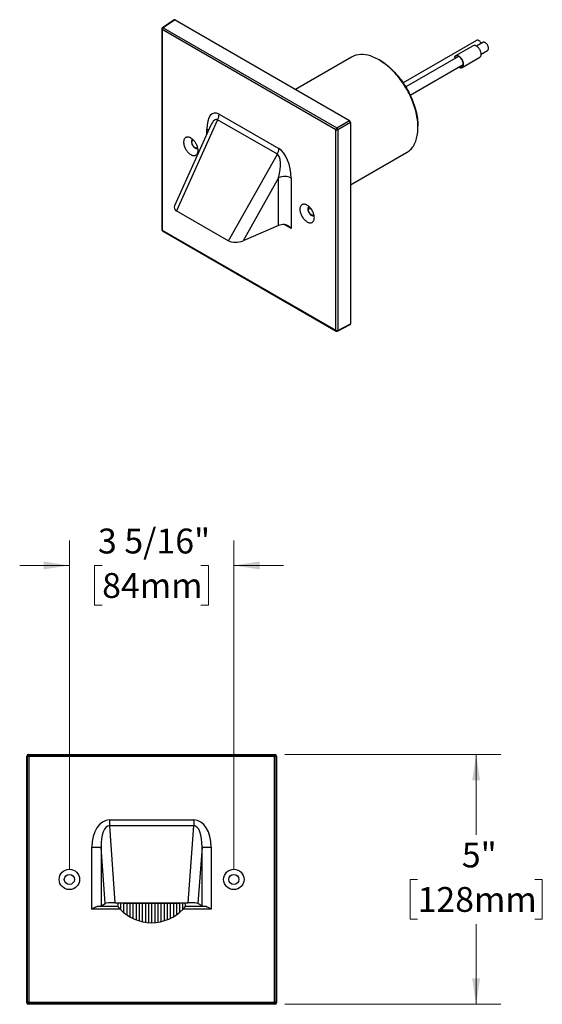
# Model space of a CAD drawing. Units: inches. Extents: x 8.5 to 38.2, y 4.3 to 24.1.
# Drawn here: x 27.6 to 38.2, y 4.3 to 24.1 of the extents above; entities that cross this region are included whole.
import ezdxf

# ---------------------------------------------------------------- set-up
doc = ezdxf.new("R2010")
doc.units = ezdxf.units.IN
doc.header["$LTSCALE"] = 4
doc.header["$MEASUREMENT"] = 0
doc.styles.add('SLDTEXTSTYLE0', font='TXT', dxfattribs={"width": 0.75})
doc.dimstyles.new('SLDDIMSTYLE0', dxfattribs={"dimtxt": 0.5, "dimasz": 0.52, "dimexe": 0, "dimexo": 0.0625, "dimgap": 0.125, "dimtad": 0, "dimtih": 1, "dimtoh": 1, "dimdec": 6, "dimrnd": 1e-09, "dimzin": 12, "dimdsep": 46, "dimlunit": 5, "dimtxsty": 'SLDTEXTSTYLE0', "dimsah": 1, "dimcen": 0.09, "dimadec": 0, "dimazin": 3, "dimtfac": 1, "dimtdec": 0, "dimtmove": 0, "dimatfit": 0, "dimfxl": 1, "dimfrac": 2, "dimtolj": 1, "dimtzin": 12, "dimarcsym": 0})
doc.dimstyles.new('SLDDIMSTYLE2', dxfattribs={"dimtxt": 0.5, "dimasz": 0.52, "dimexe": 0, "dimexo": 0.0625, "dimgap": 0.125, "dimtad": 0, "dimtih": 1, "dimtoh": 1, "dimdec": 0, "dimrnd": 1e-09, "dimzin": 12, "dimdsep": 46, "dimlunit": 5, "dimtxsty": 'SLDTEXTSTYLE0', "dimsah": 1, "dimcen": 0.09, "dimadec": 0, "dimazin": 3, "dimtfac": 1, "dimtdec": 0, "dimtofl": 0, "dimtmove": 0, "dimatfit": 3, "dimfxl": 1, "dimfrac": 2, "dimtolj": 1, "dimtzin": 12, "dimarcsym": 0})

# ---------------------------------------------------------------- blocks, each defined once
blk = doc.blocks.new('_D_3')
at = {"color": 7, "linetype": 'Continuous', "lineweight": 0}
for p, q in [((28.643, 6.996), (28.643, 13.614)), ((31.953, 6.996), (31.953, 13.614)), ((28.643, 13.114), (27.643, 13.114)), ((29.303, 13.11), (29.151, 13.11)), ((29.151, 13.11), (29.151, 12.317)), ((31.292, 13.11), (31.445, 13.11)), ((31.445, 13.11), (31.445, 12.317)), ((31.953, 13.114), (32.953, 13.114)), ((29.151, 12.317), (29.303, 12.317)), ((31.445, 12.317), (31.292, 12.317))]:
    blk.add_line(p, q, dxfattribs=at)
at = {"color": 7, "linetype": 'Continuous', "lineweight": 18}
for points in [[(28.643, 13.114), (28.123, 13.194), (28.123, 13.034)], [(31.953, 13.114), (32.473, 13.034), (32.473, 13.194)]]:
    blk.add_solid(points, dxfattribs=at)
at = {"color": 7, "linetype": 'Continuous', "lineweight": 18, "char_height": 0.5, "attachment_point": 1, "style": 'SLDTEXTSTYLE0'}
for s, insert in [('3 5/16"', (29.218, 13.856)), ('84mm', (29.303, 12.961))]:
    blk.add_mtext(s, dxfattribs=dict(at, insert=insert))
blk = doc.blocks.new('_D_4')
at = {"color": 7, "linetype": 'Continuous', "lineweight": 0}
for p, q in [((32.981, 9.309), (37.33, 9.309)), ((36.83, 9.309), (36.83, 7.695)), ((35.651, 6.792), (35.499, 6.792)), ((35.499, 6.792), (35.499, 5.998)), ((38.009, 6.792), (38.162, 6.792)), ((38.162, 6.792), (38.162, 5.998)), ((35.499, 5.998), (35.651, 5.998)), ((38.162, 5.998), (38.009, 5.998)), ((36.83, 4.283), (36.83, 5.897)), ((32.981, 4.283), (37.33, 4.283))]:
    blk.add_line(p, q, dxfattribs=at)
at = {"color": 7, "linetype": 'Continuous', "lineweight": 18}
for points in [[(36.83, 9.309), (36.75, 8.789), (36.91, 8.789)], [(36.83, 4.283), (36.91, 4.803), (36.75, 4.803)]]:
    blk.add_solid(points, dxfattribs=at)
at = {"color": 7, "linetype": 'Continuous', "lineweight": 18, "char_height": 0.5, "attachment_point": 1, "style": 'SLDTEXTSTYLE0'}
for s, insert in [('5"', (36.542, 7.538)), ('128mm', (35.651, 6.643))]:
    blk.add_mtext(s, dxfattribs=dict(at, insert=insert))

msp = doc.modelspace()

# ---------------------------------------------------------------- linework, layer by layer
at = {"color": 7, "linetype": 'Continuous', "lineweight": 25}
for p, q in [((30.7552304, 24.0947406), (30.5153763, 23.9362331)), ((30.7707354, 24.0935713), (30.531176, 23.9352585)), ((30.7707354, 24.0935713), (34.2826352, 22.0661947)), ((30.5019164, 23.9112046), (30.5019164, 19.875812)), ((34.0052664, 21.8815901), (30.5107032, 23.8989585)), ((30.5107032, 23.8989585), (30.5107032, 19.8635659)), ((30.531176, 23.9352585), (34.0257392, 21.9178901)), ((36.8359784, 23.6814712), (35.3588184, 22.8287249)), ((36.9653131, 23.6404875), (36.8371097, 23.5664773)), ((36.7679131, 23.574161), (36.4143597, 23.370059)), ((36.9308521, 23.4040931), (37.0590555, 23.4781034)), ((34.319325, 23.3442472), (33.1940342, 22.6946307)), ((34.8956172, 23.2769715), (34.8744074, 23.2892197)), ((36.4763263, 23.3582014), (35.413261, 22.7445069)), ((35.5026347, 22.5796008), (36.5700686, 23.1958173)), ((36.5493487, 23.1362258), (36.9029021, 23.3403278)), ((31.6564582, 22.1975262), (32.8595114, 21.5030184)), ((31.6261463, 22.0825964), (30.8020855, 20.2516179)), ((32.8291994, 21.3880886), (31.6261463, 22.0825964)), ((34.0257392, 21.9178901), (34.2826352, 22.0661947)), ((34.3038355, 22.0294747), (34.0469395, 21.8811702)), ((34.3038355, 22.0294747), (34.3038355, 17.9740624)), ((31.4862745, 21.9630444), (30.7607236, 20.3509446)), ((31.4081753, 21.789516), (31.4081753, 21.8920439)), ((34.0052664, 17.8461975), (34.0052664, 21.8815901)), ((34.0469395, 21.8811702), (34.0469395, 17.8457776)), ((35.6591684, 21.9298265), (35.6591684, 21.9543187)), ((34.3038355, 20.7719396), (35.4292347, 21.4216188)), ((31.8471221, 19.6483311), (32.8291994, 21.3880886)), ((32.854689, 20.9172543), (32.1383874, 19.6483204)), ((32.854689, 19.9554363), (32.854689, 20.9172543)), ((33.1077942, 20.9108748), (33.1077942, 19.8952403)), ((30.8020855, 20.2516179), (31.8471221, 19.6483311)), ((33.4492137, 20.278577), (33.4961595, 20.3056782)), ((30.5107032, 19.8635659), (34.0052664, 17.8461975)), ((30.5169176, 19.8498306), (34.0114808, 17.8324622)), ((32.854689, 19.9554363), (32.1383874, 19.6483204)), ((33.1077942, 19.8952403), (32.9680243, 19.9759277)), ((34.0398823, 17.831604), (34.2970944, 17.9600467)), ((34.0469395, 17.8457776), (34.3038355, 17.9740624)), ((27.7967985, 9.2668663), (27.7845396, 9.2791251)), ((27.7845396, 4.3125488), (27.7845396, 9.2791251)), ((27.7967985, 4.3248076), (27.7967985, 9.2668663)), ((27.8267802, 9.2668663), (27.7967985, 9.2668663)), ((27.8145214, 9.3091068), (27.8267802, 9.296848)), ((27.8145214, 9.3091068), (32.7810977, 9.3091068)), ((27.8267802, 9.296848), (32.7688389, 9.296848)), ((27.8267802, 9.296848), (27.8267802, 9.2668663)), ((27.8267802, 9.2668663), (27.8267802, 4.3248076)), ((32.7688389, 9.2668663), (27.8267802, 9.2668663)), ((32.7688389, 9.296848), (32.7810977, 9.3091068)), ((32.7688389, 9.296848), (32.7688389, 9.2668663)), ((32.7688389, 4.3248076), (32.7688389, 9.2668663)), ((32.7988206, 9.2668663), (32.7688389, 9.2668663)), ((32.8110794, 9.2791251), (32.7988206, 9.2668663)), ((32.7988206, 9.2668663), (32.7988206, 4.3248076)), ((32.8110794, 9.2791251), (32.8110794, 4.3125488)), ((29.4471225, 7.9931981), (29.4471225, 7.8738763)), ((29.4471225, 7.9931981), (31.1484966, 7.9931981)), ((31.1484966, 7.9931981), (31.1484966, 7.8738763)), ((29.4471225, 7.8738763), (29.5588571, 6.3258369)), ((31.1484966, 7.8738763), (29.4471225, 7.8738763)), ((31.036762, 6.3258369), (31.1484966, 7.8738763)), ((29.0959974, 6.1997208), (29.0959974, 7.4435465)), ((29.0959974, 7.4435465), (29.2827839, 7.4435465)), ((29.3642803, 6.3144469), (29.2827839, 7.4435465)), ((29.2827839, 7.4435465), (29.2827839, 6.2656287)), ((31.3128351, 7.4435465), (31.2313388, 6.3144469)), ((31.3128351, 6.2656287), (31.3128351, 7.4435465)), ((31.3128351, 7.4435465), (31.4996216, 7.4435465)), ((31.4996216, 7.4435465), (31.4996216, 6.1997208)), ((29.6635015, 6.1997208), (29.0959974, 6.1997208)), ((29.2304943, 6.2596386), (29.6146261, 6.2596386)), ((29.2827839, 6.2656287), (29.3642803, 6.3144469)), ((29.5588571, 6.3258369), (31.036762, 6.3258369)), ((29.6728095, 6.3167347), (29.6728095, 6.1899688)), ((29.7294566, 6.3176963), (30.8661624, 6.3176963)), ((29.7353095, 6.3176963), (29.7353095, 6.1315366)), ((29.7978095, 6.3176963), (29.7978095, 6.0833054)), ((29.8603095, 6.3176963), (29.8603095, 6.0433113)), ((29.9228095, 6.3176963), (29.9228095, 6.010295)), ((29.9853095, 6.3176963), (29.9853095, 5.9834055)), ((30.0478095, 6.3176963), (30.0478095, 5.9620497)), ((30.1103095, 6.3176963), (30.1103095, 5.9458105)), ((30.1728095, 6.3176963), (30.1728095, 5.9343985)), ((30.2353095, 6.3176963), (30.2353095, 5.9276233)), ((30.2978095, 6.3176963), (30.2978095, 5.9253766)), ((30.3603095, 6.3176963), (30.3603095, 5.9276233)), ((30.4228095, 6.3176963), (30.4228095, 5.9343985)), ((30.4853095, 6.3176963), (30.4853095, 5.9458105)), ((30.5478095, 6.3176963), (30.5478095, 5.9620497)), ((30.6103095, 6.3176963), (30.6103095, 5.9834055)), ((30.6728095, 6.3176963), (30.6728095, 6.010295)), ((30.7353095, 6.3176963), (30.7353095, 6.0433113)), ((30.7978095, 6.3176963), (30.7978095, 6.0833054)), ((30.8603095, 6.3176963), (30.8603095, 6.1315366)), ((30.9228095, 6.3167197), (30.9228095, 6.1899688)), ((31.4996216, 6.1997208), (30.9321176, 6.1997208)), ((30.980993, 6.2596386), (31.3651248, 6.2596386)), ((31.3128351, 6.2656287), (31.2313388, 6.3144469)), ((27.7845396, 4.3125488), (27.7967985, 4.3248076)), ((27.8267802, 4.3248076), (27.7967985, 4.3248076)), ((27.8267802, 4.2948259), (27.8145214, 4.282567)), ((32.7810977, 4.282567), (27.8145214, 4.282567)), ((27.8267802, 4.3248076), (32.7688389, 4.3248076)), ((27.8267802, 4.3248076), (27.8267802, 4.2948259)), ((32.7688389, 4.2948259), (27.8267802, 4.2948259)), ((32.7688389, 4.3248076), (32.7688389, 4.2948259)), ((32.7988206, 4.3248076), (32.7688389, 4.3248076)), ((32.7810977, 4.282567), (32.7688389, 4.2948259)), ((32.7988206, 4.3248076), (32.8110794, 4.3125488))]:
    msp.add_line(p, q, dxfattribs=at)
at = {"color": 7, "linetype": 'Continuous', "lineweight": 25, "flags": 128}
for points in [[(36.9328215, 23.6217305), (36.9309519, 23.6251845), (36.924449, 23.6358664), (36.9172051, 23.6459145), (36.9093492, 23.6551496), (36.9010212, 23.6634073), (36.8923696, 23.6705405), (36.8835484, 23.6764222), (36.8747147, 23.6809474), (36.866026, 23.6840357), (36.8576369, 23.685632), (36.849697, 23.6857079), (36.8423476, 23.6842621), (36.8359784, 23.6814712)], [(37.0590555, 23.4781034), (37.0593142, 23.4782544), (37.0651026, 23.4826399), (37.0699484, 23.4883908), (37.0737651, 23.4954048), (37.0764849, 23.5035569), (37.0780594, 23.5127019), (37.0784603, 23.5226769), (37.0776807, 23.5333041), (37.0757344, 23.5443944), (37.072656, 23.5557501), (37.0685004, 23.5671689), (37.0633417, 23.5784475), (37.0572717, 23.589385), (37.0503985, 23.5997864), (37.0428446, 23.6094666), (37.0347446, 23.618253), (37.0262427, 23.6259893), (37.0174903, 23.6325374), (37.0086435, 23.637781), (36.9998597, 23.6416264), (36.9912954, 23.6440052), (36.9831033, 23.6448751), (36.9754292, 23.6442206), (36.9684098, 23.6420532), (36.9653131, 23.6404875)], [(36.9029021, 23.3403278), (36.9057256, 23.3421002), (36.9124008, 23.3476319), (36.9181415, 23.3544941), (36.9228779, 23.3626035), (36.9265525, 23.3718618), (36.9291207, 23.3821565), (36.9305514, 23.3933627), (36.9308272, 23.4053443), (36.9299447, 23.4179559), (36.9279147, 23.4310444), (36.9247617, 23.4444509), (36.9205241, 23.4580128), (36.9152533, 23.4715653), (36.9090133, 23.484944), (36.9018798, 23.4979864), (36.8939395, 23.5105343), (36.8852886, 23.5224353), (36.8760322, 23.533545), (36.8662828, 23.5437285), (36.8561585, 23.5528622), (36.8457823, 23.5608353), (36.8352803, 23.5675509), (36.8247797, 23.5729275), (36.8144082, 23.5768999)], [(35.4292347, 21.4216188), (35.4438649, 21.430522), (35.4640109, 21.4443845), (35.4833019, 21.4596077), (35.5017099, 21.4761697), (35.5192082, 21.4940465), (35.5357714, 21.513212), (35.5513755, 21.5336385), (35.5659979, 21.5552965), (35.5796173, 21.5781544), (35.5922141, 21.6021792), (35.6037699, 21.627336), (35.6142681, 21.6535883), (35.6236933, 21.6808981), (35.632032, 21.7092258), (35.6392719, 21.7385303), (35.6454028, 21.7687692), (35.6504155, 21.7998985), (35.654303, 21.8318732), (35.6570595, 21.8646468), (35.658681, 21.8981719), (35.6591652, 21.9323999), (35.6585114, 21.9672811), (35.6567206, 22.0027649), (35.6537953, 22.0388), (35.6497397, 22.075334), (35.6445599, 22.112314), (35.6382632, 22.1496864), (35.6308588, 22.187397), (35.6223574, 22.225391), (35.6127714, 22.2636135), (35.6021146, 22.302009), (35.5904025, 22.3405219), (35.5776522, 22.3790962), (35.563882, 22.4176761), (35.549112, 22.4562056), (35.5333635, 22.4946289), (35.5166594, 22.5328902), (35.4990239, 22.5709341), (35.4804826, 22.6087054), (35.4610624, 22.6461494), (35.4407914, 22.6832117), (35.419699, 22.7198387), (35.3978158, 22.7559771), (35.3751735, 22.7915747), (35.3518049, 22.8265798), (35.327744, 22.8609417), (35.3030257, 22.8946105), (35.2776856, 22.9275374), (35.2517607, 22.9596747), (35.2252885, 22.9909757), (35.1983073, 23.0213952), (35.1708564, 23.0508889), (35.1429754, 23.0794142), (35.1147049, 23.1069297), (35.0860857, 23.1333954), (35.0571595, 23.158773), (35.027968, 23.1830257), (34.9985538, 23.2061184), (34.9689594, 23.2280175), (34.9392277, 23.2486914), (34.9094018, 23.2681099), (34.879525, 23.2862451), (34.8496406, 23.3030705), (34.8197919, 23.3185619), (34.7900223, 23.3326966), (34.7603748, 23.3454543), (34.7308924, 23.3568164), (34.701618, 23.3667665)], [(34.8956172, 23.2769715), (34.9027373, 23.2728215), (34.9321608, 23.2548582), (34.9615298, 23.2356177), (34.9908008, 23.2151286), (35.0199301, 23.1934213), (35.0488745, 23.170528), (35.0775911, 23.1464828), (35.1060371, 23.1213213), (35.1341704, 23.0950811), (35.161949, 23.067801), (35.1893317, 23.0395216), (35.2162779, 23.0102848), (35.2427475, 22.9801343), (35.2687012, 22.9491146), (35.2941004, 22.917272), (35.3189074, 22.8846537), (35.3430854, 22.8513082), (35.3665983, 22.817285), (35.3894113, 22.7826347), (35.4114905, 22.7474088), (35.4328031, 22.7116595), (35.4533174, 22.6754401), (35.473003, 22.6388042), (35.4918306, 22.6018065), (35.5097721, 22.5645017), (35.5268011, 22.5269454), (35.5428921, 22.4891933), (35.5580212, 22.4513015), (35.5721661, 22.4133263), (35.5853056, 22.3753242), (35.5974203, 22.3373516), (35.6084921, 22.2994649), (35.6185046, 22.2617204), (35.6274429, 22.2241742), (35.6352938, 22.186882), (35.6420455, 22.1498993), (35.6476881, 22.1132811), (35.6522132, 22.0770816), (35.655614, 22.0413547), (35.6578855, 22.0061536), (35.6590243, 21.9715303), (35.6591684, 21.9543187)], [(36.4801521, 23.1439095), (36.48724, 23.1399758), (36.4976919, 23.1352942), (36.5079516, 23.1320431), (36.5178945, 23.130262), (36.5273998, 23.1299725), (36.5363524, 23.1311781), (36.5446434, 23.1338642), (36.5521722, 23.1379982), (36.5588474, 23.1435298), (36.5645881, 23.1503921), (36.5693245, 23.1585015), (36.5729991, 23.1677598), (36.5755673, 23.1780545), (36.576998, 23.1892607), (36.5772738, 23.2012423), (36.5763913, 23.2138539), (36.5743613, 23.2269424), (36.5712083, 23.2403489), (36.5669707, 23.2539108), (36.5616999, 23.2674633), (36.5554599, 23.2808419), (36.5483264, 23.2938844), (36.5403861, 23.3064323), (36.5317352, 23.3183333), (36.5224788, 23.329443), (36.5127294, 23.3396265), (36.5026051, 23.3487602), (36.492229, 23.3567332), (36.4817269, 23.3634488), (36.4712263, 23.3688254), (36.4608548, 23.3727978), (36.4608548, 23.3727978)], [(36.4873822, 23.1480834), (36.496344, 23.1440908), (36.5061888, 23.1409712), (36.5157163, 23.1393139), (36.5248024, 23.1391406), (36.5333286, 23.1404534), (36.5411837, 23.1432353), (36.5482654, 23.14745), (36.5544813, 23.1530426), (36.5597504, 23.1599401), (36.564004, 23.1680526), (36.5671867, 23.1772745), (36.5692569, 23.1874854), (36.5701877, 23.1985522), (36.5699669, 23.2103307), (36.5685975, 23.2226673), (36.5660972, 23.2354012), (36.5624987, 23.2483664), (36.5578488, 23.2613938), (36.5522083, 23.2743137), (36.5456506, 23.2869576), (36.5382612, 23.2991606), (36.5301364, 23.3107637), (36.5213822, 23.3216157), (36.5121127, 23.331575), (36.5024488, 23.3405118), (36.4925163, 23.3483096), (36.4824449, 23.3548667), (36.4723658, 23.3600978), (36.4624103, 23.3639345), (36.4624103, 23.3639345)], [(31.2326799, 21.4644739), (31.2321127, 21.4795954), (31.2304154, 21.4952534), (31.2276014, 21.5113255), (31.2236926, 21.5276859), (31.2187196, 21.5442064), (31.2127215, 21.5607579), (31.205745, 21.5772107), (31.1978449, 21.5934361), (31.1890829, 21.6093072), (31.1795277, 21.6246996), (31.1692539, 21.639493), (31.1583421, 21.6535716), (31.1468776, 21.6668251), (31.1349501, 21.6791499), (31.122653, 21.6904495), (31.1100825, 21.7006354), (31.097337, 21.709628), (31.0845163, 21.7173568), (31.0717207, 21.7237614), (31.0590503, 21.7287917), (31.0466043, 21.7324082), (31.0344801, 21.7345827), (31.0227727, 21.7352982), (31.0115735, 21.734549), (31.0009704, 21.7323411), (30.9910461, 21.7286916), (30.9818786, 21.7236292), (30.9735393, 21.7171935), (30.9660938, 21.7094348), (30.9596001, 21.7004139), (30.9541092, 21.6902014), (30.949664, 21.6788772), (30.9462993, 21.6665299), (30.9440414, 21.6532562), (30.942908, 21.6391599), (30.942908, 21.6243514), (30.9440414, 21.6089465), (30.9462993, 21.5930659), (30.949664, 21.5768338), (30.9541092, 21.5603773), (30.9596001, 21.5438251), (30.9660938, 21.5273067), (30.9735393, 21.5109516), (30.9818786, 21.4948876), (30.9910461, 21.4792406), (31.0009704, 21.4641329), (31.0115735, 21.4496827), (31.0227727, 21.4360033), (31.0344801, 21.4232016), (31.0466043, 21.4113779), (31.0590503, 21.4006246), (31.0717207, 21.3910259), (31.0845163, 21.382657), (31.097337, 21.3755834), (31.1100825, 21.3698603), (31.122653, 21.3655327), (31.1349501, 21.3626344), (31.1468776, 21.3611879), (31.1583421, 21.3612048), (31.1692539, 21.3626848), (31.1795277, 21.3656164), (31.1890829, 21.3699766), (31.1978449, 21.3757313), (31.205745, 21.3828354), (31.2127215, 21.3912334), (31.2187196, 21.4008596), (31.2236926, 21.4116385), (31.2276014, 21.4234858), (31.2304154, 21.4363089), (31.2321127, 21.4500073), (31.2326799, 21.4644739)], [(31.1264278, 21.6871255), (31.1261646, 21.6870273), (31.1195943, 21.6836954), (31.1138492, 21.6789925), (31.1090197, 21.6729927), (31.1051821, 21.6657907), (31.1023969, 21.6574999), (31.100708, 21.6482512), (31.100142, 21.6381905), (31.100708, 21.6274763), (31.1023969, 21.6162776), (31.1051821, 21.6047712), (31.1090197, 21.5931383), (31.1138492, 21.5815625), (31.1195943, 21.5702264), (31.1261646, 21.5593087), (31.1334564, 21.5489816), (31.1413546, 21.5394079), (31.1497348, 21.5307387), (31.1584648, 21.5231106), (31.1674068, 21.516644), (31.1764199, 21.5114408), (31.185362, 21.5075832), (31.1940919, 21.5051318), (31.2024721, 21.5041255), (31.2103704, 21.50458), (31.2176622, 21.5064883), (31.2242324, 21.5098201), (31.2274234, 21.512177)], [(31.2263785, 21.5113415), (31.2253957, 21.5109528), (31.2181039, 21.5090445), (31.2102057, 21.50859), (31.2018255, 21.5095963), (31.1930955, 21.5120476), (31.1841535, 21.5159053), (31.1751404, 21.5211085), (31.1661983, 21.5275751), (31.1574684, 21.5352031), (31.1490882, 21.5438724), (31.1411899, 21.553446), (31.1338981, 21.5637732), (31.1273279, 21.5746909), (31.1215827, 21.586027), (31.1167532, 21.5976028), (31.1129156, 21.6092356), (31.1101304, 21.6207421), (31.1084415, 21.6319408), (31.1078756, 21.642655)], [(33.5732034, 20.1133185), (33.5726361, 20.1284399), (33.5709388, 20.144098), (33.5681248, 20.1601701), (33.564216, 20.1765304), (33.5592431, 20.193051), (33.5532449, 20.2096024), (33.5462685, 20.2260553), (33.5383684, 20.2422807), (33.5296064, 20.2581517), (33.5200511, 20.2735442), (33.5097774, 20.2883376), (33.4988655, 20.3024161), (33.487401, 20.3156697), (33.4754735, 20.3279945), (33.4631764, 20.3392941), (33.4506059, 20.34948), (33.4378605, 20.3584726), (33.4250397, 20.3662014), (33.4122441, 20.372606), (33.3995737, 20.3776363), (33.3871278, 20.3812528), (33.3750036, 20.3834273), (33.3632961, 20.3841428), (33.352097, 20.3833936), (33.3414938, 20.3811856), (33.3315696, 20.3775362), (33.322402, 20.3724738), (33.3140628, 20.3660381), (33.3066172, 20.3582794), (33.3001236, 20.3492585), (33.2946326, 20.339046), (33.2901874, 20.3277218), (33.2868227, 20.3153745), (33.2845648, 20.3021008), (33.2834315, 20.2880045), (33.2834315, 20.273196), (33.2845648, 20.2577911), (33.2868227, 20.2419105), (33.2901874, 20.2256784), (33.2946326, 20.2092218), (33.3001236, 20.1926696), (33.3066172, 20.1761513), (33.3140628, 20.1597962), (33.322402, 20.1437322), (33.3315696, 20.1280852), (33.3414938, 20.1129774), (33.352097, 20.0985273), (33.3632961, 20.0848479), (33.3750036, 20.0720462), (33.3871278, 20.0602224), (33.3995737, 20.0494692), (33.4122441, 20.0398705), (33.4250397, 20.0315016), (33.4378605, 20.024428), (33.4506059, 20.0187049), (33.4631764, 20.0143773), (33.4754735, 20.0114789), (33.487401, 20.0100325), (33.4988655, 20.0100494), (33.5097774, 20.0115294), (33.5200511, 20.014461), (33.5296064, 20.0188212), (33.5383684, 20.0245759), (33.5462685, 20.03168), (33.5532449, 20.040078), (33.5592431, 20.0497041), (33.564216, 20.0604831), (33.5681248, 20.0723304), (33.5709388, 20.0851535), (33.5726361, 20.0988519), (33.5732034, 20.1133185)], [(33.4669512, 20.3359701), (33.4666881, 20.3358718), (33.4601178, 20.33254), (33.4543726, 20.3278371), (33.4495431, 20.3218373), (33.4457055, 20.3146353), (33.4429203, 20.3063445), (33.4412314, 20.2970958), (33.4406655, 20.2870351), (33.4412314, 20.2763209), (33.4429203, 20.2651222), (33.4457055, 20.2536157), (33.4495431, 20.2419829), (33.4543726, 20.2304071), (33.4601178, 20.219071), (33.4666881, 20.2081533), (33.4739798, 20.1978261), (33.4818781, 20.1882525), (33.4902583, 20.1795832), (33.4989882, 20.1719552), (33.5079303, 20.1654886), (33.5169434, 20.1602854), (33.5258854, 20.1564277), (33.5346154, 20.1539764), (33.5429956, 20.1529701), (33.5508938, 20.1534246), (33.5581856, 20.1553329), (33.5647559, 20.1586647), (33.5679469, 20.1610216)], [(33.566902, 20.1601861), (33.5659191, 20.1597973), (33.5586274, 20.1578891), (33.5507291, 20.1574346), (33.5423489, 20.1584409), (33.533619, 20.1608922), (33.5246769, 20.1647499), (33.5156638, 20.169953), (33.5067218, 20.1764197), (33.4979918, 20.1840477), (33.4896116, 20.1927169), (33.4817134, 20.2022906), (33.4744216, 20.2126177), (33.4678513, 20.2235355), (33.4621061, 20.2348716), (33.4572767, 20.2464474), (33.4534391, 20.2580802), (33.4506539, 20.2695867), (33.448965, 20.2807853), (33.448399, 20.2914995)]]:
    msp.add_lwpolyline(points, dxfattribs=at)
at = {"color": 7, "linetype": 'Continuous', "lineweight": 25}
for centre, radius in [((28.6428095, 6.7958369), 0.205), ((31.9528095, 6.7958369), 0.205), ((28.6428095, 6.7958369), 0.1015), ((31.9528095, 6.7958369), 0.1015)]:
    msp.add_circle(centre, radius, dxfattribs=at)
for centre, radius, start, end in [((30.5319164, 23.9112046), 0.03, 123.45870752, 180), ((30.5163172, 23.9122621), 0.0144397, 184.1997547, 247.12038626), ((30.556984, 23.8967798), 0.0463321, 123.85004257, 177.30479745), ((30.5224719, 23.9227068), 0.0152744, 55.26013572, 117.68040483), ((36.7941882, 23.5241336), 0.0565077, 69.03321027, 117.70909723), ((34.5354978, 22.9306528), 0.4666809, 69.14764975, 117.59465775), ((36.4410627, 23.3242071), 0.052467, 67.83776403, 167.25463871), ((36.4441887, 23.3185226), 0.0489312, 68.13676595, 170.19701447), ((31.3947736, 22.2050814), 0.2617937, 332.10396205, 358.34624067), ((31.3422462, 21.773631), 0.1355296, 42.47228641, 60.89213938), ((34.0515472, 21.8794114), 0.0463321, 123.85004257, 177.30479745), ((34.02652, 21.9227671), 0.0463385, 242.69934676, 296.14599964), ((33.9978991, 21.8773367), 0.04919, 4.46975437, 55.53024577), ((31.1612001, 21.6470698), 0.053507, 132.31084228, 184.73289381), ((32.5978267, 21.5105736), 0.2617937, 332.10396205, 358.34624067), ((32.9746289, 20.6517053), 0.2913792, 62.80519144, 114.30714821), ((33.5017236, 20.2959144), 0.053507, 132.31084228, 184.73289381), ((30.5319164, 19.875812), 0.03, 180, 240.00268827), ((30.5163172, 19.8768695), 0.0144397, 184.1997547, 247.12038626), ((30.5250352, 19.8617768), 0.0144433, 172.88439528, 235.80342433), ((34.0195984, 17.8444084), 0.0144433, 172.88439528, 235.80342433), ((34.02652, 17.8873745), 0.0463385, 242.69934676, 296.14599964), ((34.0321678, 17.8442889), 0.0148466, 301.30667141, 5.75491541), ((34.0264796, 17.8584436), 0.03, 240.00268827, 296.53593554), ((27.826823, 9.2668235), 0.0300246, 90.08169188, 179.91830812), ((32.7687961, 9.2668235), 0.0300246, 0.08169188, 89.91830812), ((30.2978095, 6.7958369), 0.8704603, 223.22213208, 316.77786792), ((27.826823, 4.3248504), 0.0300246, 180.08169188, 269.91830812), ((32.7687961, 4.3248504), 0.0300246, 270.08169188, 359.91830812)]:
    msp.add_arc(centre, radius, start, end, dxfattribs=at)
for centre, major_axis, ratio, start_param, end_param in [((30.7707613, 24.0690452), (-0.0150171, 0.0260131), 0.5766787367, 5.4984771979, 6.3180522679), ((31.6743532, 21.7060344), (-0.1229228, 0.5117155), 0.4613786991, 5.8704345539, 7.3739505221), ((31.5417707, 21.6294961), (0.0648697, 0.4608031), 0.3024614216, 6.1378118322, 7.0881307791), ((34.2826094, 22.0416984), (-0.0149988, 0.0259815), 0.5780852102, 3.927681267, 5.4972596187), ((32.8416163, 21.0321877), (-0.0884001, 0.4931133), 0.5091526124, 4.3738502004, 5.8773661686), ((32.7090338, 20.9556495), (0.110114, 0.4361383), 0.3348498656, 4.7088952074, 6.2124111756), ((30.961374, 20.3399141), (0.2068475, 0.0269347), 0.5500908635, 2.814679851, 3.7649987978), ((32.9752117, 19.8732178), (0.1874479, -0.0080896), 0.5463150007, 1.6089140431, 2.2925007797), ((32.0173439, 19.7303156), (0.2155532, 0.0236467), 0.5090174845, 3.7482907, 5.2518066682), ((34.2826094, 17.9863459), (-0.0150171, 0.0260131), 0.5766787367, 3.1067256929, 3.9264628959), ((27.8145579, 9.2790885), (0.0212391, -0.0212391), 0.998782766, 2.3568034778, 3.9263818294), ((32.7810611, 9.2790885), (-0.0212391, -0.0212391), 0.998782766, 2.3568034778, 3.9263818294), ((29.4724299, 7.4039303), (0.0424876, -0.5886491), 0.6353988963, 3.0957628519, 4.5992788201), ((31.1231892, 7.4039303), (-0.0424876, -0.5886491), 0.6353988963, 1.6839064871, 3.1874224553), ((29.4724299, 7.4039303), (-0.0339108, 0.4698209), 0.3980527077, 6.2373555055, 7.7408714737), ((31.1231892, 7.4039303), (0.0339108, 0.4698209), 0.3980527077, 4.8254991407, 6.3290151089), ((29.0959974, 6.2664851), (0.1875, 0), 0.0524077793, 5.512332108, 6.1959188446), ((29.551126, 6.313626), (0.1879495, 0.0005044), 0.064913913, 1.5294767747, 3.0329927429), ((30.2978095, 6.1832175), (0, 0.9193962), 0.7456587883, 1.4300048833, 1.48757943), ((30.2978095, 6.1832175), (0, 0.9193962), 0.7456587883, 4.7956058772, 4.8531804239), ((31.044493, 6.313626), (0.1879495, -0.0005044), 0.064913913, 0.1085999107, 1.6121158789), ((31.4996216, 6.2664851), (0.1875, 0), 0.0524077793, 3.2288591162, 3.9124458528), ((27.8145579, 4.3125853), (0.0212391, 0.0212391), 0.998782766, 2.3568034778, 3.9263818294), ((32.7810611, 4.3125853), (-0.0212391, 0.0212391), 0.998782766, 2.3568034778, 3.9263818294)]:
    msp.add_ellipse(centre, major_axis=major_axis, ratio=ratio, start_param=start_param, end_param=end_param, dxfattribs=at)
for points, knots in [([(32.9724846, 19.9758573), (32.9790699, 19.9753333), (32.9922518, 19.9742843), (33.0143586, 19.9677033), (33.0381091, 19.9566262), (33.0632569, 19.9397903), (33.0866609, 19.9193881), (33.1009796, 19.9036155), (33.1076827, 19.8953774), (33.1077942, 19.8952403)], [0, 0, 0, 0, 0.1214924035, 0.2431920093, 0.4226530612, 0.6023989109, 0.7994905337, 0.9966625773, 1, 1, 1, 1]), ([(29.0959974, 6.1997208), (29.0961551, 6.19981), (29.1025205, 6.2034108), (29.1151098, 6.2105349), (29.1336745, 6.2208646), (29.1515566, 6.2304578), (29.1686608, 6.2391366), (29.1849394, 6.2466983), (29.2008562, 6.2530237), (29.2162808, 6.2579514), (29.2257591, 6.2590765), (29.2304943, 6.2596386)], [0, 0, 0, 0, 0.0033361472, 0.134700415, 0.2663082539, 0.3976169289, 0.5173602008, 0.6373545598, 0.7569009356, 0.8785540294, 1, 1, 1, 1]), ([(29.6146261, 6.2596386), (29.6147108, 6.2593708), (29.6148802, 6.2588354), (29.616295, 6.2565825), (29.6185088, 6.2533716), (29.6215312, 6.249216), (29.6253086, 6.2442275), (29.6304816, 6.2376199), (29.6372023, 6.229361), (29.6454989, 6.2195909), (29.6543091, 6.2096171), (29.6604369, 6.2030201), (29.6635015, 6.1997208)], [0, 0, 0, 0, 0.0801022236, 0.1602290591, 0.2400244854, 0.3198707315, 0.4048731969, 0.4899315023, 0.6174064109, 0.7450369536, 0.8724873161, 1, 1, 1, 1]), ([(29.7294566, 6.3176963), (29.724707, 6.3176831), (29.7151019, 6.3176563), (29.701009, 6.3174651), (29.6874082, 6.3171851), (29.6732232, 6.316781), (29.6589364, 6.3162368), (29.6453331, 6.3155391), (29.633932, 6.3147488), (29.6256497, 6.3139197), (29.6202217, 6.3130729), (29.6194317, 6.312513), (29.6190371, 6.3122334)], [0, 0, 0, 0, 0.0859223599, 0.1737593354, 0.2620584019, 0.350069187, 0.465437794, 0.580800311, 0.6936963756, 0.8064755478, 0.9033517809, 1, 1, 1, 1]), ([(30.976582, 6.3122334), (30.976439, 6.3123975), (30.9761529, 6.3127259), (30.9738037, 6.3133249), (30.9691585, 6.3140135), (30.9606648, 6.3148296), (30.9488338, 6.3156316), (30.9336005, 6.3163743), (30.9164017, 6.3169809), (30.8990202, 6.317394), (30.8821097, 6.3176469), (30.8714751, 6.3176798), (30.8661624, 6.3176963)], [0, 0, 0, 0, 0.0567536053, 0.1135414027, 0.2108342401, 0.3082431532, 0.433872376, 0.559571952, 0.6836533874, 0.8076472053, 0.9039079963, 1, 1, 1, 1]), ([(30.9321176, 6.1997208), (30.9355669, 6.2034401), (30.9424631, 6.2108758), (30.9517801, 6.2215084), (30.9599813, 6.231258), (30.9665103, 6.2393433), (30.9717611, 6.2461146), (30.9756086, 6.2512766), (30.9783767, 6.2551827), (30.9805204, 6.2584103), (30.980818, 6.2591838), (30.980993, 6.2596386)], [0, 0, 0, 0, 0.1436550458, 0.2872028912, 0.4081468147, 0.5289547108, 0.6250911172, 0.7211313245, 0.8025421879, 0.8839013802, 1, 1, 1, 1]), ([(31.3651248, 6.2596386), (31.3698599, 6.2590765), (31.3793382, 6.2579514), (31.3947629, 6.2530237), (31.4106796, 6.2466983), (31.4269583, 6.2391366), (31.4440624, 6.2304578), (31.4619446, 6.2208646), (31.4805092, 6.2105349), (31.4930985, 6.2034108), (31.499464, 6.19981), (31.4996216, 6.1997208)], [0, 0, 0, 0, 0.1214459706, 0.2430990644, 0.3626454402, 0.4826397992, 0.6023830711, 0.7336917461, 0.865299585, 0.9966638528, 1, 1, 1, 1])]:
    msp.add_open_spline(points, degree=3, knots=knots, dxfattribs=at)

# ---------------------------------------------------------------- dimensions: what is measured, and where the dimension line sits
at = {"color": 7, "linetype": 'Continuous', "lineweight": 18}
dim = msp.add_linear_dim(base=(31.9528095, 13.1141396), p1=(28.6428095, 6.7958369), p2=(31.9528095, 6.7958369), dimstyle='SLDDIMSTYLE0', dxfattribs=at)
dim.commit()
dim.dimension.update_dxf_attribs({"geometry": '_D_3', "text_midpoint": (30.2978095, 13.1141396), "dimtype": 160})
dim = msp.add_linear_dim(base=(36.8301574, 4.282567), p1=(32.7810977, 9.3091068), p2=(32.7810977, 4.282567), angle=90, dimstyle='SLDDIMSTYLE2', dxfattribs=at)
dim.commit()
dim.dimension.update_dxf_attribs({"geometry": '_D_4', "text_midpoint": (36.8301574, 6.7958369), "dimtype": 160})

doc.saveas('drawing.dxf')
